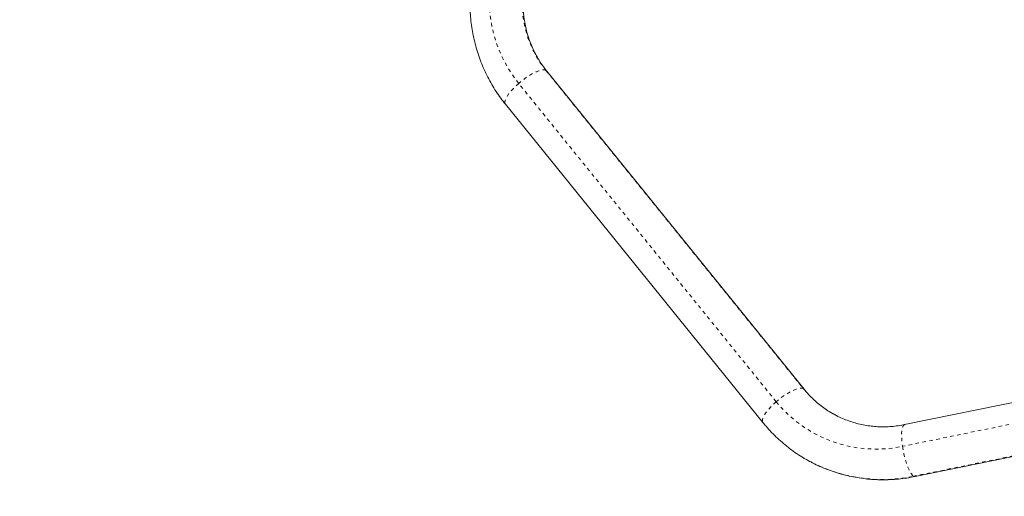
# Model space of a CAD drawing. Extents: x 9007 to 9389, y -1784 to -1402.
# Drawn here: x 9252 to 9280, y -1656 to -1643 of the extents above; entities that cross this region are included whole.
import ezdxf

# ---------------------------------------------------------------- set-up
doc = ezdxf.new("R2010")
doc.units = 0
doc.header["$LTSCALE"] = 0.125
doc.header["$MEASUREMENT"] = 0
doc.linetypes.add('PHANTOM', pattern=[0.5, 0.25, -0.05, 0.05, -0.05, 0.05, -0.05])
for name, color, linetype in [('CONSTRUCTION', 7, 'CONTINUOUS'), ('CONTOUR', 7, 'CONTINUOUS'), ('DIM_IMP_BLOC2', 7, 'CONTINUOUS')]:
    doc.layers.add(name, color=color, linetype=linetype)

msp = doc.modelspace()

# ---------------------------------------------------------------- linework, layer by layer
at = {"layer": 'CONSTRUCTION', "linetype": 'Continuous'}
msp.add_circle((9197.987, -1593.142), 191.015, dxfattribs=at)
at = {"layer": 'CONTOUR', "linetype": 'PHANTOM', "lineweight": 0}
for p, q in [((9266.945, -1644.307), (9266.924, -1644.29)), ((9266.924, -1644.29), (9274.212, -1653.3)), ((9273.439, -1653.668), (9266.152, -1644.658)), ((9274.232, -1653.318), (9274.212, -1653.3)), ((9281.596, -1653.994), (9277.015, -1654.931)), ((9281.913, -1654.841), (9277.333, -1655.777))]:
    msp.add_line(p, q, dxfattribs=at)
at = {"layer": 'CONTOUR', "linetype": 'Continuous', "lineweight": 15}
for p, q in [((9274.232, -1653.318), (9266.945, -1644.307)), ((9265.779, -1645.25), (9273.066, -1654.261)), ((9281.655, -1653.38), (9277.075, -1654.317)), ((9277.375, -1655.787), (9281.956, -1654.85))]:
    msp.add_line(p, q, dxfattribs=at)
at = {"layer": 'CONTOUR', "linetype": 'PHANTOM', "lineweight": 0, "flags": 128}
for points in [[(9266.152, -1644.658), (9266.011, -1644.472), (9265.882, -1644.277), (9265.765, -1644.074), (9265.661, -1643.863), (9265.57, -1643.646), (9265.492, -1643.422), (9265.428, -1643.194), (9265.378, -1642.961), (9265.342, -1642.725), (9265.32, -1642.486), (9265.312, -1642.246), (9265.319, -1642.005), (9265.34, -1641.764), (9265.375, -1641.524), (9265.424, -1641.286), (9265.488, -1641.051), (9265.565, -1640.82), (9265.655, -1640.593), (9265.758, -1640.372), (9265.874, -1640.157)], [(9266.699, -1640.633), (9266.595, -1640.827), (9266.503, -1641.028), (9266.425, -1641.234), (9266.36, -1641.444), (9266.31, -1641.658), (9266.273, -1641.874), (9266.25, -1642.091), (9266.242, -1642.309), (9266.248, -1642.526), (9266.269, -1642.741), (9266.304, -1642.954), (9266.352, -1643.163), (9266.415, -1643.367), (9266.491, -1643.566), (9266.581, -1643.759), (9266.683, -1643.944), (9266.798, -1644.122), (9266.924, -1644.29)], [(9266.924, -1644.29), (9266.889, -1644.278), (9266.842, -1644.275), (9266.786, -1644.284), (9266.722, -1644.302), (9266.65, -1644.33), (9266.572, -1644.367), (9266.489, -1644.413), (9266.405, -1644.465), (9266.319, -1644.525), (9266.234, -1644.589), (9266.152, -1644.658)], [(9266.152, -1644.658), (9266.074, -1644.728), (9266.002, -1644.8), (9265.937, -1644.872), (9265.881, -1644.941), (9265.835, -1645.007), (9265.799, -1645.069), (9265.775, -1645.125), (9265.763, -1645.173), (9265.763, -1645.214), (9265.775, -1645.246), (9265.779, -1645.25)], [(9274.212, -1653.3), (9274.176, -1653.288), (9274.13, -1653.286), (9274.074, -1653.294), (9274.009, -1653.312), (9273.937, -1653.34), (9273.859, -1653.378), (9273.777, -1653.423), (9273.692, -1653.476), (9273.606, -1653.535), (9273.522, -1653.6), (9273.439, -1653.668)], [(9273.439, -1653.668), (9273.361, -1653.739), (9273.289, -1653.811), (9273.225, -1653.882), (9273.168, -1653.952), (9273.122, -1654.018), (9273.086, -1654.079), (9273.062, -1654.135), (9273.05, -1654.184), (9273.05, -1654.224), (9273.062, -1654.256), (9273.066, -1654.261)], [(9277.075, -1654.317), (9277.062, -1654.321), (9277.04, -1654.341), (9277.021, -1654.376), (9277.006, -1654.424), (9276.996, -1654.485), (9276.99, -1654.558), (9276.989, -1654.64), (9276.993, -1654.731), (9277.002, -1654.829), (9277.015, -1654.931)], [(9277.015, -1654.931), (9277.033, -1655.035), (9277.054, -1655.14), (9277.079, -1655.243), (9277.107, -1655.342), (9277.137, -1655.436), (9277.169, -1655.521), (9277.202, -1655.597), (9277.236, -1655.662), (9277.269, -1655.714), (9277.302, -1655.753), (9277.333, -1655.777)], [(9277.333, -1655.777), (9277.362, -1655.787), (9277.375, -1655.787)]]:
    msp.add_lwpolyline(points, dxfattribs=at)
at = {"layer": 'CONTOUR', "linetype": 'PHANTOM', "lineweight": 0}
for centre, radius, start, end in [((9276.49, -1651.461), 2.928, 218.918, 240.4203), ((9276.258, -1651.379), 3.632, 219.0779, 282.0294), ((9276.438, -1651.517), 4.353, 240.4923, 281.8675)]:
    msp.add_arc(centre, radius, start, end, dxfattribs=at)
at = {"layer": 'CONTOUR', "linetype": 'Continuous', "lineweight": 15}
for points, knots in [([(9265.434, -1639.903), (9265.412, -1639.943), (9265.349, -1640.054), (9265.255, -1640.24), (9265.155, -1640.462), (9265.066, -1640.689), (9264.988, -1640.92), (9264.922, -1641.154), (9264.868, -1641.391), (9264.825, -1641.63), (9264.795, -1641.87), (9264.776, -1642.111), (9264.77, -1642.353), (9264.776, -1642.593), (9264.794, -1642.833), (9264.823, -1643.071), (9264.865, -1643.306), (9264.919, -1643.539), (9264.984, -1643.768), (9265.061, -1643.992), (9265.149, -1644.212), (9265.249, -1644.426), (9265.359, -1644.635), (9265.479, -1644.837), (9265.608, -1645.028), (9265.71, -1645.164), (9265.767, -1645.236), (9265.779, -1645.25)], [0, 0, 0, 0, 0.023927, 0.066152, 0.10838, 0.150607, 0.192831, 0.235051, 0.277266, 0.319472, 0.361669, 0.403855, 0.446027, 0.488185, 0.530326, 0.572448, 0.614551, 0.656633, 0.698693, 0.740729, 0.782742, 0.824729, 0.866691, 0.90863, 0.950543, 0.990192, 1, 1, 1, 1]), ([(9266.945, -1644.307), (9266.926, -1644.284), (9266.869, -1644.211), (9266.779, -1644.084), (9266.679, -1643.922), (9266.589, -1643.753), (9266.51, -1643.578), (9266.442, -1643.398), (9266.385, -1643.214), (9266.339, -1643.025), (9266.305, -1642.833), (9266.282, -1642.639), (9266.271, -1642.443), (9266.272, -1642.246), (9266.285, -1642.049), (9266.309, -1641.853), (9266.345, -1641.658), (9266.392, -1641.464), (9266.45, -1641.274), (9266.52, -1641.086), (9266.6, -1640.903), (9266.673, -1640.76), (9266.72, -1640.677), (9266.733, -1640.653)], [0, 0, 0, 0, 0.0239011, 0.0747217, 0.1254985, 0.1762041, 0.2268346, 0.2773896, 0.3278704, 0.3782774, 0.4286167, 0.4788881, 0.5291003, 0.5792555, 0.6293603, 0.6794203, 0.7294393, 0.7794251, 0.8293818, 0.8793139, 0.9292267, 0.9791258, 1, 1, 1, 1]), ([(9275.045, -1654.006), (9275.024, -1653.994), (9274.948, -1653.953), (9274.824, -1653.871), (9274.673, -1653.759), (9274.53, -1653.637), (9274.395, -1653.505), (9274.297, -1653.397), (9274.245, -1653.333), (9274.232, -1653.318)], [0, 0, 0, 0, 0.0660708, 0.2419487, 0.4178232, 0.5936396, 0.7693547, 0.9449232, 1, 1, 1, 1]), ([(9277.075, -1654.317), (9277.045, -1654.323), (9276.952, -1654.341), (9276.795, -1654.363), (9276.605, -1654.378), (9276.415, -1654.381), (9276.226, -1654.371), (9276.038, -1654.35), (9275.852, -1654.316), (9275.67, -1654.271), (9275.49, -1654.214), (9275.316, -1654.144), (9275.167, -1654.075), (9275.079, -1654.025), (9275.045, -1654.006)], [0, 0, 0, 0, 0.042571, 0.132113, 0.221744, 0.311508, 0.401413, 0.491455, 0.581628, 0.671926, 0.762337, 0.852841, 0.943423, 1, 1, 1, 1]), ([(9273.066, -1654.261), (9273.094, -1654.296), (9273.173, -1654.39), (9273.308, -1654.538), (9273.473, -1654.702), (9273.647, -1654.857), (9273.829, -1655.002), (9274.018, -1655.137), (9274.174, -1655.238), (9274.268, -1655.29), (9274.295, -1655.305)], [0, 0, 0, 0, 0.0828308, 0.226419, 0.3699714, 0.5134638, 0.656907, 0.800309, 0.9436814, 1, 1, 1, 1]), ([(9274.295, -1655.305), (9274.335, -1655.328), (9274.443, -1655.39), (9274.625, -1655.478), (9274.838, -1655.57), (9275.056, -1655.651), (9275.279, -1655.719), (9275.505, -1655.776), (9275.734, -1655.82), (9275.965, -1655.853), (9276.198, -1655.873), (9276.433, -1655.881), (9276.668, -1655.877), (9276.902, -1655.86), (9277.139, -1655.831), (9277.296, -1655.802), (9277.375, -1655.787)], [0, 0, 0, 0, 0.044477, 0.117732, 0.190987, 0.264245, 0.337514, 0.410798, 0.484103, 0.557433, 0.63079, 0.704182, 0.777607, 0.851072, 0.924577, 1, 1, 1, 1])]:
    msp.add_open_spline(points, degree=3, knots=knots, dxfattribs=at)
at = {"layer": 'DIM_IMP_BLOC2'}
msp.add_circle((9197.987, -1593.142), 107.015, dxfattribs=at)

doc.saveas('drawing.dxf')
